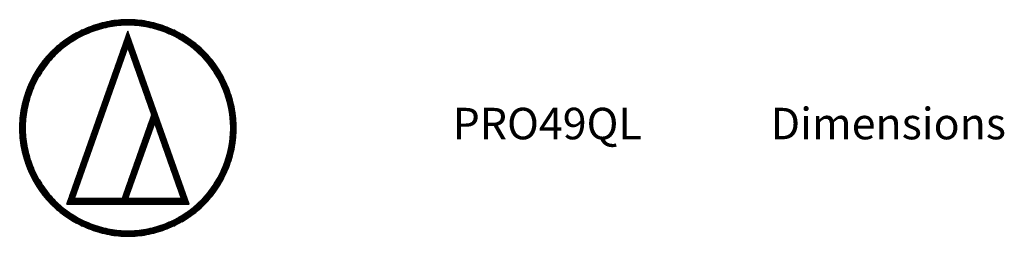
# Model space of a CAD drawing. Units: millimetres. Extents: x 2 to 548, y 3 to 372.
# Drawn here: x 2 to 111, y 348 to 372 of the extents above; entities that cross this region are included whole.
import ezdxf

# ---------------------------------------------------------------- set-up
doc = ezdxf.new("R2010")
doc.units = ezdxf.units.MM
doc.layers.add('1', color=7, linetype='Continuous')
doc.layers.add('Contents', color=7, linetype='Continuous')
doc.styles.add('CONVERTER_11', font='txt.shx', dxfattribs={"width": 0.9})
pattern_1 = [(90, (0, 0), (-0.01, -4e-18), [])]

# ---------------------------------------------------------------- blocks, each defined once
blk = doc.blocks.new('A2', base_point=(1.68, 347.74))
at = {"layer": '1', "linetype": 'Continuous'}
h = blk.add_hatch(dxfattribs=at)
h.set_pattern_fill('_USER', scale=0.01, angle=90, pattern_type=0)
h.set_pattern_definition(pattern_1)
edge = h.paths.add_edge_path()
edge.add_arc((13.83, 360.08), 11.9, 140.2039, 145.2543)
edge.add_arc((14.05, 359.93), 12.16, 145.2518, 150.1967)
edge.add_arc((14.2, 359.84), 12.33, 150.1939, 155.0739)
edge.add_arc((14.25, 359.82), 12.39, 155.071, 159.9291)
edge.add_arc((14.2, 359.84), 12.33, 159.9262, 164.8062)
edge.add_arc((14.03, 359.88), 12.16, 164.8034, 169.7483)
edge.add_arc((13.77, 359.93), 11.9, 169.7458, 174.7962)
edge.add_arc((13.44, 359.96), 11.56, 174.7943, 179.9864)
edge.add_arc((13.44, 359.96), 11.56, 180.0137, 185.2058)
edge.add_arc((13.77, 359.99), 11.9, 185.2039, 190.2543)
edge.add_arc((14.03, 360.04), 12.16, 190.2518, 195.1967)
edge.add_arc((14.2, 360.08), 12.33, 195.1939, 200.0739)
edge.add_arc((14.25, 360.1), 12.39, 200.071, 204.9291)
edge.add_arc((14.2, 360.08), 12.33, 204.9262, 209.8061)
edge.add_arc((14.05, 359.99), 12.16, 209.8034, 214.7482)
edge.add_arc((13.83, 359.84), 11.9, 214.7458, 219.7962)
edge.add_arc((13.57, 359.63), 11.56, 219.7942, 224.9864)
edge.add_arc((13.57, 359.63), 11.56, 225.0136, 230.2058)
edge.add_arc((13.78, 359.89), 11.9, 230.2039, 235.2542)
edge.add_arc((13.94, 360.1), 12.16, 235.2518, 240.1967)
edge.add_arc((14.02, 360.25), 12.33, 240.1939, 245.0739)
edge.add_arc((14.05, 360.31), 12.39, 245.071, 249.9291)
edge.add_arc((14.03, 360.25), 12.33, 249.9262, 254.8061)
edge.add_arc((13.98, 360.09), 12.16, 254.8034, 259.7482)
edge.add_arc((13.94, 359.82), 11.9, 259.7458, 264.7962)
edge.add_arc((13.91, 359.49), 11.56, 264.7942, 269.9864)
edge.add_arc((13.9, 359.49), 11.56, 270.0136, 275.2058)
edge.add_arc((13.87, 359.82), 11.9, 275.2039, 280.2542)
edge.add_arc((13.83, 360.09), 12.16, 280.2518, 285.1966)
edge.add_arc((13.78, 360.25), 12.33, 285.1939, 290.0739)
edge.add_arc((13.76, 360.31), 12.39, 290.0709, 294.929)
edge.add_arc((13.79, 360.25), 12.33, 294.9261, 299.8061)
edge.add_arc((13.87, 360.1), 12.16, 299.8033, 304.7482)
edge.add_arc((14.02, 359.89), 11.9, 304.7458, 309.7961)
edge.add_arc((14.24, 359.63), 11.56, 309.7942, 314.9864)
edge.add_arc((14.23, 359.63), 11.56, 315.0136, 320.2057)
edge.add_arc((13.98, 359.84), 11.9, 320.2038, 325.2542)
edge.add_arc((13.76, 359.99), 12.16, 325.2517, 330.1966)
edge.add_arc((13.61, 360.08), 12.33, 330.1938, 335.0738)
edge.add_arc((13.56, 360.1), 12.39, 335.0709, 339.929)
edge.add_arc((13.61, 360.08), 12.33, 339.9261, 344.8061)
edge.add_arc((13.78, 360.04), 12.16, 344.8033, 349.7482)
edge.add_arc((14.04, 359.99), 11.9, 349.7457, 354.7961)
edge.add_arc((14.37, 359.96), 11.56, 354.7942, 359.9863)
edge.add_arc((14.37, 359.96), 11.56, 0.0136, 5.2057)
edge.add_arc((14.04, 359.93), 11.9, 5.2038, 10.2542)
edge.add_arc((13.78, 359.88), 12.16, 10.2518, 15.1966)
edge.add_arc((13.61, 359.84), 12.33, 15.1939, 20.0739)
edge.add_arc((13.56, 359.82), 12.39, 20.0709, 24.929)
edge.add_arc((13.61, 359.84), 12.33, 24.9261, 29.8061)
edge.add_arc((13.76, 359.93), 12.16, 29.8034, 34.7482)
edge.add_arc((13.98, 360.08), 11.9, 34.7458, 39.7962)
edge.add_arc((14.23, 360.29), 11.56, 39.7942, 44.9864)
edge.add_arc((14.24, 360.29), 11.56, 45.0136, 50.2058)
edge.add_arc((14.02, 360.03), 11.9, 50.2039, 55.2542)
edge.add_arc((13.87, 359.82), 12.16, 55.2518, 60.1966)
edge.add_arc((13.79, 359.67), 12.33, 60.1939, 65.0738)
edge.add_arc((13.76, 359.61), 12.39, 65.0709, 69.929)
edge.add_arc((13.78, 359.67), 12.33, 69.9261, 74.8061)
edge.add_arc((13.83, 359.83), 12.16, 74.8033, 79.7482)
edge.add_arc((13.87, 360.1), 11.9, 79.7458, 84.7961)
edge.add_arc((13.9, 360.43), 11.56, 84.7942, 89.9864)
edge.add_arc((13.91, 360.43), 11.56, 90.0136, 95.2058)
edge.add_arc((13.94, 360.1), 11.9, 95.2038, 100.2542)
edge.add_arc((13.98, 359.83), 12.16, 100.2518, 105.1966)
edge.add_arc((14.03, 359.67), 12.33, 105.1939, 110.0739)
edge.add_arc((14.05, 359.61), 12.39, 110.071, 114.9291)
edge.add_arc((14.02, 359.67), 12.33, 114.9261, 119.8061)
edge.add_arc((13.94, 359.82), 12.16, 119.8034, 124.7482)
edge.add_arc((13.78, 360.03), 11.9, 124.7458, 129.7962)
edge.add_arc((13.57, 360.29), 11.56, 129.7942, 134.9864)
edge.add_arc((13.57, 360.29), 11.56, 135.0136, 140.2058)
edge = h.paths.add_edge_path(flags=16)
edge.add_arc((13.59, 359.65), 10.98, 225.0136, 230.2058)
edge.add_arc((13.79, 359.89), 11.3, 230.2039, 235.2543)
edge.add_arc((13.94, 360.1), 11.55, 235.2518, 240.1967)
edge.add_arc((14.02, 360.24), 11.72, 240.1939, 245.0739)
edge.add_arc((14.04, 360.29), 11.77, 245.071, 249.9291)
edge.add_arc((14.02, 360.24), 11.72, 249.9262, 254.8061)
edge.add_arc((13.98, 360.08), 11.55, 254.8034, 259.7482)
edge.add_arc((13.94, 359.83), 11.3, 259.7458, 264.7962)
edge.add_arc((13.91, 359.51), 10.98, 264.7942, 269.9864)
edge.add_arc((13.9, 359.51), 10.98, 270.0136, 275.2058)
edge.add_arc((13.87, 359.83), 11.3, 275.2039, 280.2542)
edge.add_arc((13.83, 360.08), 11.55, 280.2518, 285.1966)
edge.add_arc((13.79, 360.24), 11.72, 285.1939, 290.0738)
edge.add_arc((13.77, 360.29), 11.77, 290.0709, 294.929)
edge.add_arc((13.79, 360.24), 11.72, 294.9261, 299.8061)
edge.add_arc((13.87, 360.1), 11.55, 299.8033, 304.7482)
edge.add_arc((14.02, 359.89), 11.3, 304.7458, 309.7961)
edge.add_arc((14.22, 359.65), 10.98, 309.7942, 314.9864)
edge.add_arc((14.22, 359.64), 10.98, 315.0136, 320.2058)
edge.add_arc((13.97, 359.85), 11.3, 320.2039, 325.2543)
edge.add_arc((13.77, 359.99), 11.55, 325.2518, 330.1967)
edge.add_arc((13.63, 360.07), 11.72, 330.1939, 335.0739)
edge.add_arc((13.58, 360.1), 11.77, 335.071, 339.9291)
edge.add_arc((13.63, 360.08), 11.72, 339.9262, 344.8061)
edge.add_arc((13.79, 360.04), 11.55, 344.8034, 349.7482)
edge.add_arc((14.03, 359.99), 11.3, 349.7458, 354.7961)
edge.add_arc((14.35, 359.96), 10.98, 354.7942, 359.9863)
edge.add_arc((14.35, 359.96), 10.98, 0.0136, 5.2057)
edge.add_arc((14.03, 359.93), 11.3, 5.2038, 10.2542)
edge.add_arc((13.79, 359.88), 11.55, 10.2517, 15.1966)
edge.add_arc((13.63, 359.84), 11.72, 15.1938, 20.0738)
edge.add_arc((13.58, 359.82), 11.77, 20.0709, 24.929)
edge.add_arc((13.63, 359.85), 11.72, 24.9261, 29.8061)
edge.add_arc((13.77, 359.93), 11.55, 29.8033, 34.7482)
edge.add_arc((13.97, 360.07), 11.3, 34.7457, 39.7961)
edge.add_arc((14.22, 360.28), 10.98, 39.7942, 44.9864)
edge.add_arc((14.22, 360.27), 10.98, 45.0136, 50.2058)
edge.add_arc((14.02, 360.03), 11.3, 50.2038, 55.2542)
edge.add_arc((13.87, 359.82), 11.55, 55.2518, 60.1966)
edge.add_arc((13.79, 359.68), 11.72, 60.1939, 65.0739)
edge.add_arc((13.77, 359.63), 11.77, 65.0709, 69.929)
edge.add_arc((13.79, 359.68), 11.72, 69.9261, 74.8061)
edge.add_arc((13.83, 359.84), 11.55, 74.8033, 79.7482)
edge.add_arc((13.87, 360.09), 11.3, 79.7458, 84.7961)
edge.add_arc((13.9, 360.41), 10.98, 84.7942, 89.9864)
edge.add_arc((13.91, 360.41), 10.98, 90.0136, 95.2058)
edge.add_arc((13.94, 360.09), 11.3, 95.2038, 100.2542)
edge.add_arc((13.98, 359.84), 11.55, 100.2518, 105.1966)
edge.add_arc((14.02, 359.68), 11.72, 105.1939, 110.0739)
edge.add_arc((14.04, 359.63), 11.77, 110.0709, 114.929)
edge.add_arc((14.02, 359.68), 11.72, 114.9261, 119.8061)
edge.add_arc((13.94, 359.82), 11.55, 119.8034, 124.7482)
edge.add_arc((13.79, 360.03), 11.3, 124.7458, 129.7961)
edge.add_arc((13.59, 360.27), 10.98, 129.7942, 134.9864)
edge.add_arc((13.59, 360.28), 10.98, 135.0136, 140.2058)
edge.add_arc((13.83, 360.07), 11.3, 140.2039, 145.2542)
edge.add_arc((14.04, 359.93), 11.55, 145.2518, 150.1967)
edge.add_arc((14.18, 359.85), 11.72, 150.1939, 155.0739)
edge.add_arc((14.23, 359.82), 11.77, 155.071, 159.9291)
edge.add_arc((14.18, 359.84), 11.72, 159.9262, 164.8062)
edge.add_arc((14.02, 359.88), 11.55, 164.8034, 169.7483)
edge.add_arc((13.77, 359.93), 11.3, 169.7458, 174.7962)
edge.add_arc((13.46, 359.96), 10.98, 174.7943, 179.9864)
edge.add_arc((13.46, 359.96), 10.98, 180.0137, 185.2058)
edge.add_arc((13.77, 359.99), 11.3, 185.2039, 190.2543)
edge.add_arc((14.02, 360.04), 11.55, 190.2518, 195.1967)
edge.add_arc((14.18, 360.08), 11.72, 195.1939, 200.0739)
edge.add_arc((14.23, 360.1), 11.77, 200.071, 204.9291)
edge.add_arc((14.18, 360.07), 11.72, 204.9262, 209.8061)
edge.add_arc((14.04, 359.99), 11.55, 209.8034, 214.7482)
edge.add_arc((13.83, 359.85), 11.3, 214.7458, 219.7962)
edge.add_arc((13.59, 359.64), 10.98, 219.7942, 224.9864)
h = blk.add_hatch(dxfattribs=at)
h.set_pattern_fill('_USER', scale=0.01, angle=90, pattern_type=0)
h.set_pattern_definition(pattern_1)
h.paths.add_polyline_path([(20.7, 351.5), (13.9, 370.71), (7.11, 351.5), (13.9, 351.5)])
h.paths.add_polyline_path([(16.88, 360.51), (19.85, 352.11), (13.9, 352.11)], flags=16)
h.paths.add_polyline_path([(16.56, 361.41), (13.27, 352.11), (7.96, 352.11), (13.9, 368.91)], flags=16)
at = {"layer": 'Contents', "color": 7, "linetype": 'Continuous'}
for p, q in [((13.9, 370.71), (7.11, 351.5)), ((20.7, 351.5), (13.9, 370.71)), ((7.96, 352.11), (13.9, 368.91)), ((13.9, 368.91), (16.56, 361.41)), ((16.56, 361.41), (13.27, 352.11)), ((13.9, 352.11), (16.88, 360.51)), ((16.88, 360.51), (19.85, 352.11)), ((7.11, 351.5), (13.9, 351.5)), ((13.27, 352.11), (7.96, 352.11)), ((19.85, 352.11), (13.9, 352.11)), ((13.9, 351.5), (20.7, 351.5))]:
    blk.add_line(p, q, dxfattribs=at)
for centre, radius, start, end in [((14.05, 359.61), 12.39, 110.071, 114.9291), ((14.03, 359.67), 12.33, 105.1939, 110.0739), ((13.98, 359.83), 12.16, 100.2518, 105.1966), ((13.98, 359.84), 11.55, 100.2518, 105.1966), ((13.94, 360.1), 11.9, 95.2038, 100.2542), ((13.94, 360.09), 11.3, 95.2038, 100.2542), ((13.91, 360.43), 11.56, 90.0136, 95.2058), ((13.91, 360.41), 10.98, 90.0136, 95.2058), ((13.9, 360.43), 11.56, 84.7942, 89.9864), ((13.9, 360.41), 10.98, 84.7942, 89.9864), ((13.87, 360.09), 11.3, 79.7458, 84.7961), ((13.87, 360.1), 11.9, 79.7458, 84.7961), ((13.83, 359.84), 11.55, 74.8033, 79.7482), ((13.83, 359.83), 12.16, 74.8033, 79.7482), ((13.78, 359.67), 12.33, 69.9261, 74.8061), ((13.76, 359.61), 12.39, 65.0709, 69.929), ((13.94, 359.82), 12.16, 119.8034, 124.7482), ((14.02, 359.67), 12.33, 114.9261, 119.8061), ((14.02, 359.68), 11.72, 114.9261, 119.8061), ((14.04, 359.63), 11.77, 110.0709, 114.929), ((14.02, 359.68), 11.72, 105.1939, 110.0739), ((13.79, 359.68), 11.72, 69.9261, 74.8061), ((13.77, 359.63), 11.77, 65.0709, 69.929), ((13.79, 359.68), 11.72, 60.1939, 65.0739), ((13.79, 359.67), 12.33, 60.1939, 65.0738), ((13.87, 359.82), 12.16, 55.2518, 60.1966), ((13.57, 360.29), 11.56, 129.7942, 134.9864), ((13.78, 360.03), 11.9, 124.7458, 129.7962), ((13.79, 360.03), 11.3, 124.7458, 129.7961), ((13.94, 359.82), 11.55, 119.8034, 124.7482), ((13.87, 359.82), 11.55, 55.2518, 60.1966), ((14.02, 360.03), 11.3, 50.2038, 55.2542), ((14.02, 360.03), 11.9, 50.2039, 55.2542), ((14.24, 360.29), 11.56, 45.0136, 50.2058), ((13.57, 360.29), 11.56, 135.0136, 140.2058), ((13.59, 360.28), 10.98, 135.0136, 140.2058), ((13.59, 360.27), 10.98, 129.7942, 134.9864), ((14.22, 360.27), 10.98, 45.0136, 50.2058), ((14.22, 360.28), 10.98, 39.7942, 44.9864), ((14.23, 360.29), 11.56, 39.7942, 44.9864), ((14.05, 359.93), 12.16, 145.2518, 150.1967), ((13.83, 360.08), 11.9, 140.2039, 145.2543), ((13.83, 360.07), 11.3, 140.2039, 145.2542), ((13.97, 360.07), 11.3, 34.7457, 39.7961), ((13.98, 360.08), 11.9, 34.7458, 39.7962), ((13.76, 359.93), 12.16, 29.8034, 34.7482), ((14.2, 359.84), 12.33, 150.1939, 155.0739), ((14.18, 359.85), 11.72, 150.1939, 155.0739), ((14.04, 359.93), 11.55, 145.2518, 150.1967), ((13.77, 359.93), 11.55, 29.8033, 34.7482), ((13.63, 359.85), 11.72, 24.9261, 29.8061), ((13.61, 359.84), 12.33, 24.9261, 29.8061), ((14.25, 359.82), 12.39, 155.071, 159.9291), ((14.23, 359.82), 11.77, 155.071, 159.9291), ((13.58, 359.82), 11.77, 20.0709, 24.929), ((13.56, 359.82), 12.39, 20.0709, 24.929), ((14.2, 359.84), 12.33, 159.9262, 164.8062), ((14.18, 359.84), 11.72, 159.9262, 164.8062), ((13.63, 359.84), 11.72, 15.1938, 20.0738), ((13.61, 359.84), 12.33, 15.1939, 20.0739), ((14.03, 359.88), 12.16, 164.8034, 169.7483), ((14.02, 359.88), 11.55, 164.8034, 169.7483), ((13.79, 359.88), 11.55, 10.2517, 15.1966), ((13.78, 359.88), 12.16, 10.2518, 15.1966), ((13.77, 359.93), 11.9, 169.7458, 174.7962), ((13.77, 359.93), 11.3, 169.7458, 174.7962), ((14.03, 359.93), 11.3, 5.2038, 10.2542), ((14.04, 359.93), 11.9, 5.2038, 10.2542), ((13.44, 359.96), 11.56, 174.7943, 179.9864), ((13.46, 359.96), 10.98, 174.7943, 179.9864), ((14.35, 359.96), 10.98, 0.0136, 5.2057), ((14.37, 359.96), 11.56, 0.0136, 5.2057), ((13.44, 359.96), 11.56, 180.0137, 185.2058), ((13.46, 359.96), 10.98, 180.0137, 185.2058), ((14.35, 359.96), 10.98, 354.7942, 359.9863), ((14.37, 359.96), 11.56, 354.7942, 359.9863), ((13.77, 359.99), 11.9, 185.2039, 190.2543), ((13.77, 359.99), 11.3, 185.2039, 190.2543), ((14.03, 359.99), 11.3, 349.7458, 354.7961), ((14.04, 359.99), 11.9, 349.7457, 354.7961), ((14.03, 360.04), 12.16, 190.2518, 195.1967), ((14.02, 360.04), 11.55, 190.2518, 195.1967), ((14.18, 360.08), 11.72, 195.1939, 200.0739), ((13.63, 360.08), 11.72, 339.9262, 344.8061), ((13.79, 360.04), 11.55, 344.8034, 349.7482), ((13.78, 360.04), 12.16, 344.8033, 349.7482), ((14.2, 360.08), 12.33, 195.1939, 200.0739), ((14.25, 360.1), 12.39, 200.071, 204.9291), ((14.23, 360.1), 11.77, 200.071, 204.9291), ((13.58, 360.1), 11.77, 335.071, 339.9291), ((13.56, 360.1), 12.39, 335.0709, 339.929), ((13.61, 360.08), 12.33, 339.9261, 344.8061), ((14.2, 360.08), 12.33, 204.9262, 209.8061), ((14.18, 360.07), 11.72, 204.9262, 209.8061), ((13.63, 360.07), 11.72, 330.1939, 335.0739), ((13.61, 360.08), 12.33, 330.1938, 335.0738), ((14.05, 359.99), 12.16, 209.8034, 214.7482), ((14.04, 359.99), 11.55, 209.8034, 214.7482), ((13.77, 359.99), 11.55, 325.2518, 330.1967), ((13.76, 359.99), 12.16, 325.2517, 330.1966), ((13.83, 359.84), 11.9, 214.7458, 219.7962), ((13.83, 359.85), 11.3, 214.7458, 219.7962), ((13.59, 359.64), 10.98, 219.7942, 224.9864), ((14.22, 359.64), 10.98, 315.0136, 320.2058), ((13.97, 359.85), 11.3, 320.2039, 325.2543), ((13.98, 359.84), 11.9, 320.2038, 325.2542), ((13.57, 359.63), 11.56, 219.7942, 224.9864), ((13.57, 359.63), 11.56, 225.0136, 230.2058), ((13.59, 359.65), 10.98, 225.0136, 230.2058), ((14.22, 359.65), 10.98, 309.7942, 314.9864), ((14.24, 359.63), 11.56, 309.7942, 314.9864), ((14.23, 359.63), 11.56, 315.0136, 320.2057), ((13.78, 359.89), 11.9, 230.2039, 235.2542), ((13.79, 359.89), 11.3, 230.2039, 235.2543), ((13.94, 360.1), 11.55, 235.2518, 240.1967), ((13.87, 360.1), 11.55, 299.8033, 304.7482), ((14.02, 359.89), 11.3, 304.7458, 309.7961), ((14.02, 359.89), 11.9, 304.7458, 309.7961), ((13.94, 360.1), 12.16, 235.2518, 240.1967), ((14.02, 360.25), 12.33, 240.1939, 245.0739), ((14.02, 360.24), 11.72, 240.1939, 245.0739), ((14.04, 360.29), 11.77, 245.071, 249.9291), ((13.77, 360.29), 11.77, 290.0709, 294.929), ((13.79, 360.24), 11.72, 294.9261, 299.8061), ((13.79, 360.25), 12.33, 294.9261, 299.8061), ((13.87, 360.1), 12.16, 299.8033, 304.7482), ((14.05, 360.31), 12.39, 245.071, 249.9291), ((14.03, 360.25), 12.33, 249.9262, 254.8061), ((14.02, 360.24), 11.72, 249.9262, 254.8061), ((13.98, 360.09), 12.16, 254.8034, 259.7482), ((13.98, 360.08), 11.55, 254.8034, 259.7482), ((13.94, 359.83), 11.3, 259.7458, 264.7962), ((13.91, 359.51), 10.98, 264.7942, 269.9864), ((13.9, 359.51), 10.98, 270.0136, 275.2058), ((13.87, 359.83), 11.3, 275.2039, 280.2542), ((13.83, 360.08), 11.55, 280.2518, 285.1966), ((13.83, 360.09), 12.16, 280.2518, 285.1966), ((13.79, 360.24), 11.72, 285.1939, 290.0738), ((13.78, 360.25), 12.33, 285.1939, 290.0739), ((13.76, 360.31), 12.39, 290.0709, 294.929), ((13.94, 359.82), 11.9, 259.7458, 264.7962), ((13.91, 359.49), 11.56, 264.7942, 269.9864), ((13.9, 359.49), 11.56, 270.0136, 275.2058), ((13.87, 359.82), 11.9, 275.2039, 280.2542)]:
    blk.add_arc(centre, radius, start, end, dxfattribs=at)
at = {"layer": '1', "color": 7, "insert": (50, 360), "char_height": 3.5, "attachment_point": 4, "line_spacing_factor": 1.20048, "style": 'CONVERTER_11'}
blk.add_mtext('PRO49QL\u3000\u3000\u3000Dimensions', dxfattribs=at)

msp = doc.modelspace()

# ---------------------------------------------------------------- block references
at = {"layer": '1'}
msp.add_blockref('A2', (1.684, 347.74), dxfattribs=at)

doc.saveas('drawing.dxf')
